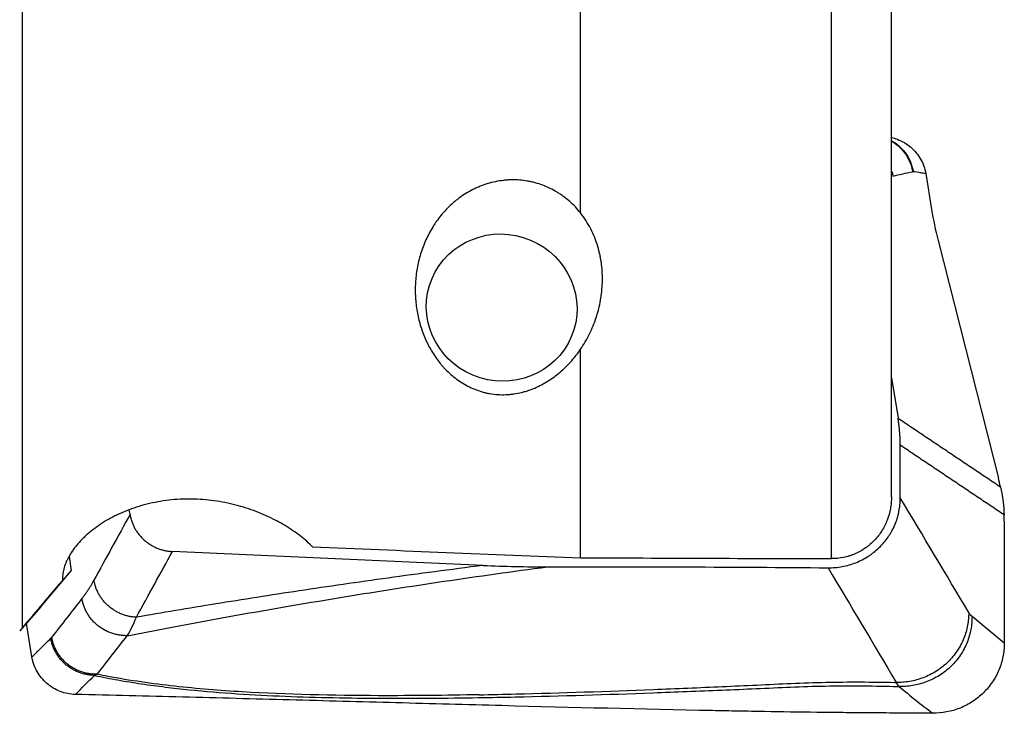
# Model space of a CAD drawing. Units: millimetres. Extents: x 227 to 388, y 213 to 297.
# Drawn here: x 361 to 372, y 236 to 244 of the extents above; entities that cross this region are included whole.
import ezdxf

# ---------------------------------------------------------------- set-up
doc = ezdxf.new("R2010")
doc.units = ezdxf.units.MM
doc.layers.add('1', color=4, linetype='Continuous')

msp = doc.modelspace()

# ---------------------------------------------------------------- linework, layer by layer
at = {"layer": '1'}
for p, q in [((361.0901, 236.7253), (361.0901, 247.5436)), ((367.3702, 241.3958), (367.3702, 247.3031)), ((370.1938, 237.5009), (370.1938, 247.2812)), ((370.8702, 238.1985), (370.8702, 247.119)), ((371.2562, 241.8388), (371.3224, 241.4333)), ((371.3951, 241.0854), (372.0736, 238.4092)), ((367.3702, 237.5114), (367.3702, 239.8587)), ((370.8702, 239.5372), (370.9442, 239.0841)), ((370.9702, 238.1866), (370.9693, 238.7787)), ((362.2994, 237.9992), (362.2908, 238.0521)), ((372.1385, 237.9226), (372.1407, 236.5503)), ((361.6133, 237.524), (361.6378, 237.3634)), ((366.2757, 237.4246), (362.7768, 237.5817)), ((361.2901, 236.9539), (361.6378, 237.3634)), ((361.2901, 236.9539), (361.0577, 236.6867)), ((361.1958, 236.3939), (361.1337, 236.7741))]:
    msp.add_line(p, q, dxfattribs=at)
for centre, major_axis, ratio, start_param, end_param in [((371.6221, 241.2073), (-0.2373, 1.0015), 0.242393, 1.2861489, 1.6352148), ((371.7711, 238.1787), (-0.3067, 1.3706), 0.247655, 4.7526934, 4.8257417), ((371.7326, 238.1734), (-0.0814, 1.4017), 0.28367, 4.5160339, 4.5679099), ((404.5889, 243.7312), (-108.5726, 1.6475), 0.066479, 1.1921821, 1.2219097), ((345.7629, 244.6199), (-119.233, 1.8073), 0.057825, 1.7538993, 1.7780348), ((362.8277, 238.7428), (-1.2903, -1.4898), 0.004752, 6.2236861, 6.6747778), ((367.1667, 243.7312), (-6.4013, -7.4034), 0.004623, 5.7810218, 5.9579615)]:
    msp.add_ellipse(centre, major_axis=major_axis, ratio=ratio, start_param=start_param, end_param=end_param, dxfattribs=at)
msp.add_ellipse((366.4828, 240.3286), major_axis=(0.8124, -0.25), ratio=0.97289, dxfattribs=at)
for points, knots in [([(370.8719, 242.2439), (370.894, 242.2389), (370.9723, 242.2155), (371.0948, 242.1432), (371.208, 242.0064), (371.2469, 241.8957), (371.2562, 241.8388)], [0, 0, 0, 0, 0.1138673, 0.4092449, 0.7046224, 1, 1, 1, 1]), ([(367.3702, 241.3958), (367.3336, 241.4418), (367.2933, 241.4843), (367.2274, 241.5428), (367.2045, 241.5613), (367.1687, 241.5878), (367.1565, 241.5963), (367.1317, 241.613), (367.119, 241.6211), (367.0551, 241.6598), (367.0016, 241.6858), (366.9178, 241.7172), (366.8893, 241.7264), (366.8456, 241.7382), (366.8308, 241.7418), (366.8013, 241.7483), (366.7865, 241.7512), (366.7123, 241.7639), (366.6525, 241.7683), (366.5773, 241.7669), (366.5622, 241.7663), (366.532, 241.7643), (366.5168, 241.7629), (366.4716, 241.7578), (366.4419, 241.7531), (366.3538, 241.7348), (366.2965, 241.7175), (366.2266, 241.6894), (366.2127, 241.6834), (366.1853, 241.671), (366.1448, 241.6515), (366.0799, 241.6151), (366.0309, 241.5819), (365.9951, 241.5556), (365.9833, 241.5465), (365.9601, 241.528), (365.9487, 241.5184), (365.8926, 241.4698), (365.8516, 241.4279), (365.7951, 241.3614), (365.7771, 241.3386), (365.7514, 241.3034), (365.7431, 241.2916), (365.7268, 241.2675), (365.7189, 241.2553), (365.6804, 241.1939), (365.6535, 241.1434), (365.6067, 241.0402), (365.5868, 240.9874), (365.5621, 240.9066), (365.5547, 240.8794), (365.5417, 240.8252), (365.5361, 240.7981), (365.5217, 240.7166), (365.5154, 240.6623), (365.5107, 240.5807), (365.5099, 240.5535), (365.51, 240.4991), (365.5108, 240.4718), (365.5155, 240.3909), (365.5279, 240.2846), (365.5521, 240.1815), (365.5747, 240.1054), (365.583, 240.0802), (365.6012, 240.0303), (365.611, 240.0055), (365.6428, 239.9324), (365.6668, 239.8854), (365.7208, 239.7945), (365.7509, 239.7508), (365.7929, 239.6983), (365.8015, 239.688), (365.8191, 239.6674), (365.8282, 239.6573), (365.8561, 239.6273), (365.8754, 239.608), (365.9359, 239.5525), (365.9794, 239.5184), (366.0507, 239.4725), (366.0756, 239.458), (366.1266, 239.4315), (366.179, 239.4074), (366.2344, 239.3883), (366.2772, 239.3761), (366.2918, 239.3723), (366.3211, 239.3656), (366.3357, 239.3627), (366.4094, 239.3498), (366.4692, 239.3458), (366.5448, 239.3488), (366.56, 239.3498), (366.5902, 239.3526), (366.6352, 239.3579), (366.6791, 239.3665), (366.7224, 239.3772), (366.7367, 239.3811), (366.7652, 239.3895), (366.7793, 239.3941), (366.8212, 239.4087), (366.8483, 239.4195), (366.9273, 239.4551), (366.9769, 239.4827), (367.0475, 239.5292), (367.0705, 239.5457), (367.1148, 239.5797), (367.1361, 239.5973), (367.1977, 239.6518), (367.2358, 239.6904), (367.3069, 239.7715), (367.3398, 239.8142), (367.3702, 239.8587)], [0, 0, 0, 0, 0.03125, 0.03125, 0.046875, 0.046875, 0.0546875, 0.0546875, 0.0625, 0.0625, 0.09375, 0.09375, 0.109375, 0.109375, 0.1171875, 0.1171875, 0.125, 0.125, 0.15625, 0.15625, 0.1640625, 0.1640625, 0.171875, 0.171875, 0.1875, 0.1875, 0.21875, 0.21875, 0.2265625, 0.2265625, 0.234375, 0.25, 0.265625, 0.265625, 0.2734375, 0.2734375, 0.28125, 0.28125, 0.3125, 0.3125, 0.328125, 0.328125, 0.3359375, 0.3359375, 0.34375, 0.34375, 0.375, 0.375, 0.40625, 0.40625, 0.421875, 0.421875, 0.4375, 0.4375, 0.46875, 0.46875, 0.484375, 0.484375, 0.5, 0.5, 0.53125, 0.5625, 0.5625, 0.578125, 0.578125, 0.59375, 0.59375, 0.625, 0.625, 0.65625, 0.65625, 0.6640625, 0.6640625, 0.671875, 0.671875, 0.6875, 0.6875, 0.71875, 0.71875, 0.734375, 0.734375, 0.75, 0.765625, 0.765625, 0.7734375, 0.7734375, 0.78125, 0.78125, 0.8125, 0.8125, 0.8203125, 0.8203125, 0.828125, 0.84375, 0.84375, 0.8515625, 0.8515625, 0.859375, 0.859375, 0.875, 0.875, 0.90625, 0.90625, 0.921875, 0.921875, 0.9375, 0.9375, 0.96875, 0.96875, 1, 1, 1, 1]), ([(367.3702, 239.8587), (367.4086, 239.9146), (367.4422, 239.9725), (367.5009, 240.092), (367.526, 240.1536), (367.552, 240.233), (367.557, 240.249), (367.5663, 240.2813), (367.5707, 240.2976), (367.583, 240.3465), (367.59, 240.3793), (367.6075, 240.4781), (367.6144, 240.5447), (367.6185, 240.6791), (367.6155, 240.7471), (367.6048, 240.8329), (367.6023, 240.8501), (367.5966, 240.8842), (367.5871, 240.9352), (367.5743, 240.9855), (367.5445, 241.0853), (367.5188, 241.1506), (367.4538, 241.2781), (367.4153, 241.3388), (367.3702, 241.3958)], [0, 0, 0, 0, 0.125, 0.125, 0.25, 0.25, 0.28125, 0.28125, 0.3125, 0.3125, 0.375, 0.375, 0.5, 0.5, 0.625, 0.625, 0.65625, 0.65625, 0.6875, 0.75, 0.75, 0.875, 0.875, 1, 1, 1, 1]), ([(372.0979, 238.3099), (372.0991, 238.3046), (372.1015, 238.294), (372.105, 238.2782), (372.1083, 238.2623), (372.1114, 238.2465), (372.1143, 238.2306), (372.1171, 238.2148), (372.1197, 238.199), (372.1221, 238.1831), (372.1244, 238.1673), (372.1265, 238.1515), (372.1284, 238.1357), (372.1301, 238.1199), (372.1317, 238.1041), (372.1331, 238.0884), (372.1343, 238.0727), (372.1354, 238.057), (372.1363, 238.0413), (372.1369, 238.0257), (372.1375, 238.01), (372.1377, 237.9996), (372.1378, 237.9944)], [0, 0, 0, 0, 0.0509097, 0.1016873, 0.1523387, 0.2028698, 0.2532867, 0.3035952, 0.3538016, 0.4039119, 0.4539321, 0.5038686, 0.5537275, 0.603515, 0.6532373, 0.7029008, 0.7525118, 0.8020765, 0.8516013, 0.9010926, 0.9505567, 1, 1, 1, 1]), ([(370.157, 237.398), (370.2108, 237.3975), (370.2638, 237.4022), (370.3418, 237.4166), (370.3676, 237.4226), (370.4188, 237.4373), (370.4442, 237.4459), (370.5181, 237.4751), (370.5648, 237.4991), (370.6201, 237.5346), (370.631, 237.542), (370.6524, 237.5573), (370.663, 237.5653), (370.6941, 237.59), (370.7138, 237.6073), (370.7701, 237.6618), (370.8037, 237.7015), (370.8408, 237.7554), (370.848, 237.7665), (370.8617, 237.7888), (370.8814, 237.8227), (370.9097, 237.8811), (370.9276, 237.9298), (370.9391, 237.967), (370.9427, 237.9796), (370.9492, 238.0049), (370.9521, 238.0177), (370.9651, 238.0819), (370.9703, 238.134), (370.9702, 238.1866)], [0, 0, 0, 0, 0.125, 0.125, 0.1875, 0.1875, 0.25, 0.25, 0.375, 0.375, 0.40625, 0.40625, 0.4375, 0.4375, 0.5, 0.5, 0.625, 0.625, 0.65625, 0.65625, 0.6875, 0.75, 0.8125, 0.8125, 0.84375, 0.84375, 0.875, 0.875, 1, 1, 1, 1]), ([(370.8702, 238.1985), (370.8702, 238.1762), (370.8692, 238.1539), (370.8653, 238.1092), (370.8622, 238.0868), (370.8501, 238.0206), (370.8382, 237.9778), (370.8143, 237.9155), (370.8054, 237.895), (370.7855, 237.8548), (370.7744, 237.835), (370.7387, 237.7779), (370.7115, 237.7426), (370.6655, 237.6937), (370.6493, 237.6781), (370.6236, 237.6558), (370.6148, 237.6485), (370.5969, 237.6346), (370.5878, 237.6278), (370.5417, 237.5954), (370.5024, 237.5734), (370.4502, 237.5509), (370.4396, 237.5466), (370.4181, 237.5386), (370.4072, 237.5349), (370.3745, 237.5246), (370.3524, 237.5189), (370.2855, 237.5053), (370.2401, 237.5007), (370.1938, 237.5009)], [0, 0, 0, 0, 0.0625, 0.0625, 0.125, 0.125, 0.25, 0.25, 0.3125, 0.3125, 0.375, 0.375, 0.5, 0.5, 0.5625, 0.5625, 0.59375, 0.59375, 0.625, 0.625, 0.75, 0.75, 0.78125, 0.78125, 0.8125, 0.8125, 0.875, 0.875, 1, 1, 1, 1]), ([(364.3551, 237.6335), (364.3131, 237.676), (364.2663, 237.7173), (364.1633, 237.7971), (364.107, 237.8357), (364.0306, 237.8818), (364.015, 237.8909), (363.9834, 237.9088), (363.9353, 237.9351), (363.8853, 237.9598), (363.7827, 238.0072), (363.7109, 238.0359), (363.5975, 238.0738), (363.5588, 238.0857), (363.4794, 238.1074), (363.4393, 238.1172), (363.318, 238.143), (363.2356, 238.1557), (363.1096, 238.1673), (363.0672, 238.1699), (363.003, 238.1718), (362.9815, 238.1721), (362.9383, 238.1721), (362.9169, 238.1717), (362.8099, 238.1681), (362.7259, 238.1598), (362.6021, 238.1395), (362.5612, 238.1314), (362.5004, 238.1173), (362.4802, 238.1122), (362.4404, 238.1015), (362.4208, 238.0959), (362.324, 238.0664), (362.2507, 238.0384), (362.164, 237.9986), (362.1469, 237.9904), (362.1132, 237.9735), (362.0965, 237.9649), (362.0479, 237.9384), (362.0169, 237.92), (361.9281, 237.8632), (361.8743, 237.8229), (361.8136, 237.7702), (361.8017, 237.7595), (361.7789, 237.738), (361.7459, 237.7056), (361.7164, 237.6728), (361.6619, 237.6069), (361.6315, 237.5624), (361.6012, 237.5063), (361.5955, 237.495), (361.585, 237.4726), (361.5704, 237.4392), (361.5522, 237.3842), (361.544, 237.3409), (361.5404, 237.3087), (361.5396, 237.298), (361.5388, 237.2768), (361.5388, 237.2664), (361.5392, 237.256)], [0, 0, 0, 0, 0.0625, 0.0625, 0.125, 0.125, 0.140625, 0.140625, 0.15625, 0.1875, 0.1875, 0.25, 0.25, 0.28125, 0.28125, 0.3125, 0.3125, 0.375, 0.375, 0.40625, 0.40625, 0.421875, 0.421875, 0.4375, 0.4375, 0.5, 0.5, 0.53125, 0.53125, 0.546875, 0.546875, 0.5625, 0.5625, 0.625, 0.625, 0.640625, 0.640625, 0.65625, 0.65625, 0.6875, 0.6875, 0.75, 0.75, 0.765625, 0.765625, 0.78125, 0.8125, 0.8125, 0.875, 0.875, 0.890625, 0.890625, 0.90625, 0.9375, 0.96875, 0.96875, 0.984375, 0.984375, 1, 1, 1, 1]), ([(366.2757, 237.4246), (365.9051, 237.378), (365.5492, 237.3307), (364.8607, 237.2351), (364.5281, 237.1868), (363.8822, 237.0893), (363.569, 237.0401), (362.9585, 236.941), (362.6615, 236.8911), (362.3714, 236.8409)], [0, 0, 0, 0, 0.25, 0.25, 0.5, 0.5, 0.75, 0.75, 1, 1, 1, 1]), ([(362.269, 236.6334), (362.5751, 236.6932), (362.889, 236.7527), (363.5347, 236.8708), (363.8666, 236.9294), (364.5522, 237.0458), (364.9057, 237.1035), (365.6393, 237.2176), (366.0195, 237.2741), (366.4164, 237.3299)], [0, 0, 0, 0, 0.25, 0.25, 0.5, 0.5, 0.75, 0.75, 1, 1, 1, 1]), ([(372.1407, 236.5503), (372.1408, 236.4983), (372.1306, 236.3944), (372.085, 236.2448), (372.0101, 236.1071), (371.9094, 235.9864), (371.7863, 235.8874), (371.5991, 235.7891), (371.4398, 235.759), (371.3335, 235.7594)], [0, 0, 0, 0, 0.125, 0.25, 0.375, 0.5, 0.625, 0.75, 1, 1, 1, 1]), ([(361.8987, 236.186), (361.9869, 236.1673), (362.0753, 236.1502), (362.2524, 236.1187), (362.4299, 236.0899), (362.6082, 236.066), (362.7867, 236.044), (362.8761, 236.0341), (363.1447, 236.0069), (363.3242, 235.9922), (363.6841, 235.9683), (363.8645, 235.9589), (364.4064, 235.9369), (364.7689, 235.9306), (365.4954, 235.927), (365.8594, 235.9299), (366.2239, 235.9359)], [0, 0, 0, 0, 0.0625, 0.0625, 0.125, 0.1875, 0.1875, 0.25, 0.25, 0.375, 0.375, 0.5, 0.5, 0.75, 0.75, 1, 1, 1, 1]), ([(366.2292, 235.968), (365.8514, 235.9607), (365.4742, 235.9566), (364.5845, 235.9591), (364.0727, 235.9698), (363.3095, 236.0158), (363.0558, 236.0362), (362.5507, 236.0922), (362.2992, 236.1278), (362.0092, 236.1826), (361.9692, 236.1904), (361.9292, 236.1986)], [0, 0, 0, 0, 0.2606447, 0.2606447, 0.6160591, 0.6160591, 0.7937663, 0.7937663, 0.9714735, 0.9714735, 1, 1, 1, 1]), ([(366.2292, 235.968), (366.3665, 235.9707), (366.504, 235.9737), (367.1571, 235.9899), (367.6736, 236.0074), (368.4492, 236.0379), (368.7078, 236.0488), (369.0961, 236.066), (369.2255, 236.0718), (369.4844, 236.0838), (369.614, 236.0904), (369.8729, 236.1018), (370.0022, 236.1064), (370.2603, 236.1116), (370.3892, 236.1126), (370.6465, 236.1118), (370.775, 236.11), (370.9104, 236.1069), (370.9174, 236.1067), (370.9245, 236.1065)], [0, 0, 0, 0, 0.0879889, 0.0879889, 0.4179815, 0.4179815, 0.5829777, 0.5829777, 0.6654758, 0.6654758, 0.747974, 0.747974, 0.8304721, 0.8304721, 0.9129702, 0.9129702, 0.9954684, 0.9954684, 1, 1, 1, 1]), ([(371.2246, 235.7603), (371.1741, 235.7605), (371.1238, 235.7608), (371.0232, 235.7614), (370.9731, 235.7616), (370.8227, 235.7625), (370.7228, 235.7632), (370.5236, 235.7647), (370.4243, 235.7655), (370.2759, 235.7669), (370.2265, 235.7674), (370.1279, 235.7685), (370.0786, 235.769), (369.8328, 235.772), (369.6377, 235.7751), (369.3932, 235.7792), (369.3443, 235.7801), (369.2464, 235.7818), (369.0995, 235.7845), (368.9525, 235.7873), (368.0696, 235.8048), (367.2803, 235.8244), (366.2881, 235.8505), (366.0894, 235.8558), (365.6916, 235.8665), (365.0943, 235.8827), (364.4952, 235.8991), (363.6947, 235.9207), (363.2937, 235.9314), (362.4908, 235.9519), (362.0888, 235.9619), (361.6862, 235.9712)], [0, 0, 0, 0, 0.015625, 0.015625, 0.03125, 0.03125, 0.0625, 0.0625, 0.09375, 0.09375, 0.109375, 0.109375, 0.125, 0.125, 0.1875, 0.1875, 0.203125, 0.203125, 0.21875, 0.25, 0.25, 0.5, 0.5, 0.5625, 0.5625, 0.625, 0.75, 0.75, 0.875, 0.875, 1, 1, 1, 1]), ([(366.2239, 235.9359), (366.3611, 235.9382), (366.4985, 235.9408), (367.1512, 235.9551), (367.6673, 235.9711), (368.4425, 235.9996), (368.701, 236.0098), (369.089, 236.026), (369.2183, 236.0315), (369.4771, 236.0428), (369.6066, 236.0491), (369.8653, 236.0598), (369.9945, 236.064), (370.2524, 236.0685), (370.3812, 236.0691), (370.6383, 236.0677), (370.7667, 236.0656), (370.9151, 236.0617), (370.9353, 236.0612), (370.9554, 236.0606)], [0, 0, 0, 0, 0.0872536, 0.0872536, 0.4144846, 0.4144846, 0.5781001, 0.5781001, 0.6599078, 0.6599078, 0.7417156, 0.7417156, 0.8235233, 0.8235233, 0.905331, 0.905331, 0.9871388, 0.9871388, 1, 1, 1, 1])]:
    msp.add_open_spline(points, degree=3, knots=knots, dxfattribs=at)
for points, weights in [([(370.8744, 242.2073), (371.0783, 242.088), (371.1156, 241.8596)], [0.888248326322, 0.851898727452, 1]), ([(370.8745, 242.2028), (371.0718, 242.0827), (371.1083, 241.8594)], [0.878965550292, 0.850874144694, 1]), ([(370.8763, 241.8594), (370.8829, 241.8352), (370.8869, 241.8106)], [0.964987278549, 0.981062700736, 1]), ([(370.9693, 238.7787), (370.969, 238.9322), (370.9442, 239.0841)], [1, 0.996917333733, 1]), ([(362.2994, 237.9992), (362.3646, 237.6002), (362.7768, 237.5817)], [1, 0.770718528627, 1]), ([(362.3714, 236.8409), (361.9592, 236.8594), (361.894, 237.2584)], [1, 0.770718528553, 1]), ([(362.2689, 236.6334), (361.8284, 236.6249), (361.7588, 237.0513)], [1, 0.749380358535, 1]), ([(371.7406, 236.8951), (371.7419, 236.0961), (370.9245, 236.1065)], [1, 0.707395193397, 1]), ([(371.7775, 236.849), (371.7788, 236.0442), (370.9555, 236.0605)], [1, 0.704857301177, 1]), ([(361.8982, 236.1861), (361.4745, 236.1941), (361.4075, 236.6041)], [1, 0.762169874702, 1]), ([(361.9293, 236.1986), (361.4883, 236.1896), (361.4186, 236.6165)], [1, 0.749025342032, 1])]:
    msp.add_rational_spline(points, weights, degree=2, dxfattribs=at)
for points, degree in [([(370.8869, 241.8106), (370.9607, 241.8268), (371.0345, 241.8431), (371.1083, 241.8594)], 3), ([(371.1083, 241.8594), (371.1106, 241.86), (371.1131, 241.86), (371.1156, 241.8596)], 3), ([(371.1997, 241.8467), (371.1717, 241.8508), (371.1437, 241.8551), (371.1156, 241.8596)], 3), ([(371.2562, 241.8388), (371.2374, 241.8413), (371.2186, 241.844), (371.1997, 241.8467)], 3), ([(370.9442, 239.0841), (372.0979, 238.3099)], 1), ([(372.1378, 237.9944), (370.9693, 238.7787)], 1), ([(371.7406, 236.8952), (371.4838, 237.3262), (371.227, 237.7567), (370.9702, 238.1866)], 3), ([(362.2994, 237.9992), (362.1643, 237.7523), (362.0291, 237.5054), (361.894, 237.2584)], 3), ([(362.3714, 236.8409), (362.5065, 237.0878), (362.6417, 237.3348), (362.7768, 237.5817)], 3), ([(366.2757, 237.4246), (366.5163, 237.4138), (366.757, 237.4086), (366.9977, 237.4092)], 3), ([(366.4165, 237.3299), (366.6061, 237.3565), (366.7997, 237.3829), (366.9977, 237.4092)], 3), ([(366.9977, 237.4092), (368.0507, 237.4116), (369.1038, 237.4079), (370.157, 237.398)], 3), ([(370.157, 237.398), (370.4128, 236.9681), (370.6686, 236.5376), (370.9244, 236.1066)], 3), ([(361.7588, 237.0513), (361.8314, 237.1441), (361.894, 237.2584)], 2), ([(361.7588, 237.0513), (361.6454, 236.9065), (361.532, 236.7615), (361.4186, 236.6166)], 3), ([(371.7774, 236.849), (371.7652, 236.8593), (371.7529, 236.8745), (371.7406, 236.8951)], 3), ([(372.1407, 236.5503), (372.0196, 236.6476), (371.8986, 236.7473), (371.7775, 236.849)], 3), ([(362.2689, 236.6334), (362.305, 236.6927), (362.3393, 236.7611), (362.3714, 236.8409)], 3), ([(361.0901, 236.7253), (361.0789, 236.712), (361.0681, 236.6991), (361.0577, 236.6867)], 3), ([(361.9293, 236.1986), (362.0425, 236.3436), (362.1557, 236.4885), (362.2689, 236.6334)], 3), ([(361.2809, 236.4789), (361.3231, 236.5208), (361.3653, 236.5626), (361.4075, 236.6041)], 3), ([(361.4186, 236.6165), (361.415, 236.6119), (361.4113, 236.6078), (361.4075, 236.604)], 3), ([(361.1958, 236.3939), (361.2241, 236.4223), (361.2525, 236.4506), (361.2809, 236.4789)], 3), ([(361.6862, 235.9712), (361.6276, 235.9725), (361.5104, 235.9957), (361.3568, 236.0883), (361.2439, 236.2261), (361.2051, 236.3371), (361.1958, 236.3939)], 3), ([(361.6861, 235.9712), (361.7567, 236.0435), (361.8274, 236.1152), (361.8982, 236.1861)], 3), ([(361.8982, 236.1861), (361.9086, 236.1897), (361.9189, 236.1938), (361.9293, 236.1986)], 3), ([(370.9245, 236.1065), (370.9349, 236.086), (370.9452, 236.0708), (370.9552, 236.0606)], 3), ([(370.9555, 236.0605), (371.0807, 235.9582), (371.2061, 235.8578), (371.3335, 235.7598)], 3), ([(371.3335, 235.7598), (371.2972, 235.76), (371.2609, 235.7601), (371.2246, 235.7603)], 3)]:
    msp.add_open_spline(points, degree=degree, dxfattribs=at)

doc.saveas('drawing.dxf')
